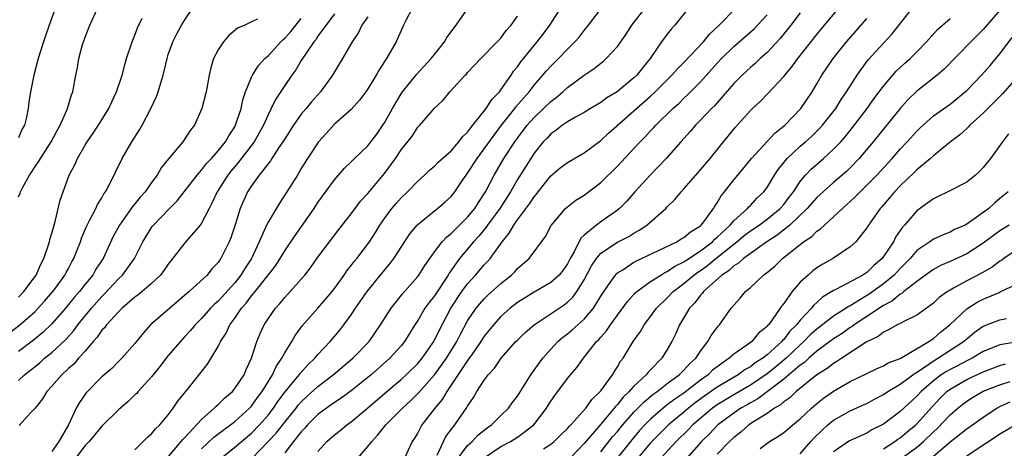
# Model space of a CAD drawing. Units: inches. Extents: x 2610000 to 2613000, y 1491000 to 1494000.
# Drawn here: x 2610577 to 2610696, y 1491588 to 1491640 of the extents above; entities that cross this region are included whole.
import ezdxf

# ---------------------------------------------------------------- set-up
doc = ezdxf.new("R2010")
doc.units = ezdxf.units.IN
doc.header["$MEASUREMENT"] = 0
doc.layers.add('LD26101491_2ft', color=238, linetype='Continuous')

msp = doc.modelspace()

# ---------------------------------------------------------------- linework, layer by layer
at = {"layer": 'LD26101491_2ft'}
for points, elevation in [([(2610575.93, 1491602.07), (2610577.16, 1491603), (2610579, 1491604.63), (2610579.37, 1491605), (2610580.13, 1491605.87), (2610581.11, 1491607), (2610581.43, 1491607.43), (2610582.57, 1491609), (2610582.71, 1491609.29), (2610583, 1491609.8), (2610583.41, 1491610.59), (2610583.66, 1491611), (2610584.09, 1491612.09), (2610584.43, 1491613), (2610584.57, 1491613.43), (2610585.16, 1491614.84), (2610585.55, 1491615.55), (2610586.3, 1491617), (2610586.51, 1491617.49), (2610587, 1491618.27), (2610587.25, 1491618.75), (2610587.44, 1491619), (2610587.96, 1491619.96), (2610588.64, 1491621.36), (2610589.47, 1491623), (2610590.64, 1491625), (2610591.55, 1491626.45), (2610591.87, 1491627), (2610592.91, 1491629), (2610593.57, 1491630.43), (2610593.79, 1491631), (2610594.1, 1491632.1), (2610594.39, 1491633), (2610594.52, 1491633.48), (2610594.85, 1491635), (2610595, 1491635.48), (2610595.54, 1491637), (2610596.03, 1491637.97), (2610596.61, 1491639), (2610597, 1491639.65), (2610597.9, 1491641)], 8552), ([(2610581.42, 1491641), (2610580.68, 1491639), (2610580.26, 1491637.74), (2610579.98, 1491637), (2610579.34, 1491635), (2610578.82, 1491633), (2610578.43, 1491631), (2610578.23, 1491629.77), (2610578.15, 1491629), (2610577.95, 1491627.95), (2610577.7, 1491627), (2610577.45, 1491626.55), (2610577, 1491625.5)], 8558), ([(2610577, 1491618.4), (2610577.18, 1491618.82), (2610577.23, 1491619), (2610577.46, 1491619.46), (2610578.33, 1491621), (2610578.61, 1491621.39), (2610579, 1491622.02), (2610579.4, 1491622.6), (2610579.62, 1491623), (2610580.91, 1491625), (2610581.64, 1491626.36), (2610582.02, 1491627), (2610582.81, 1491628.81), (2610582.88, 1491629), (2610583.36, 1491630.64), (2610583.51, 1491631), (2610583.89, 1491633), (2610584.08, 1491633.92), (2610584.25, 1491635), (2610584.69, 1491636.69), (2610584.79, 1491637), (2610585, 1491637.59), (2610585.58, 1491639), (2610586.51, 1491641)], 8556), ([(2610615, 1491640.38), (2610613, 1491637.68), (2610612.73, 1491637.27), (2610612.5, 1491637), (2610611.42, 1491635.42), (2610611, 1491634.76), (2610610.35, 1491633.65), (2610609.85, 1491633), (2610609, 1491631.78), (2610607.9, 1491630.1), (2610607.38, 1491629), (2610607, 1491628.26), (2610606.45, 1491627), (2610605.34, 1491625), (2610603.46, 1491622.54), (2610603, 1491622.02), (2610602.53, 1491621.47), (2610602.17, 1491621), (2610600.9, 1491619), (2610600.3, 1491617.7), (2610599.91, 1491617), (2610599, 1491615.23), (2610598.83, 1491615), (2610597, 1491612.86), (2610595, 1491610.31), (2610594.47, 1491609.53), (2610594.06, 1491609), (2610593, 1491607.98), (2610591.87, 1491607), (2610591.39, 1491606.61), (2610591, 1491606.33), (2610589.45, 1491605), (2610589, 1491604.57), (2610587.56, 1491603), (2610587.33, 1491602.67), (2610587, 1491602.36), (2610586.45, 1491601.55), (2610585.96, 1491601), (2610585, 1491599.87), (2610584.22, 1491599), (2610583.67, 1491598.33), (2610583, 1491597.75), (2610582.19, 1491597), (2610581, 1491595.63), (2610580.42, 1491595), (2610579.89, 1491594.11), (2610578.98, 1491593.02), (2610578.44, 1491592.44), (2610577.08, 1491590.92)], 8546), ([(2610624.34, 1491641), (2610623.57, 1491639.57), (2610623.29, 1491639), (2610622.42, 1491637), (2610621.24, 1491635), (2610621.13, 1491634.87), (2610621, 1491634.65), (2610620.35, 1491633.65), (2610619.98, 1491633), (2610619, 1491631.35), (2610618.76, 1491631), (2610618.01, 1491629.99), (2610617, 1491628.89), (2610615, 1491627.11), (2610614, 1491626), (2610613.05, 1491625), (2610611.74, 1491623), (2610611, 1491621.79), (2610610.72, 1491621.28), (2610610.53, 1491621), (2610609.27, 1491619), (2610608.36, 1491617.64), (2610607, 1491615.36), (2610606.82, 1491615), (2610606.71, 1491614.71), (2610605.93, 1491613), (2610605, 1491611), (2610604.21, 1491609.79), (2610603.74, 1491609), (2610603, 1491608.08), (2610601, 1491605.86), (2610600.53, 1491605.47), (2610600.09, 1491605), (2610599, 1491603.76), (2610598.24, 1491603), (2610597.67, 1491602.33), (2610597, 1491601.61), (2610596.7, 1491601.3), (2610595, 1491599.35), (2610593.99, 1491598.01), (2610593, 1491596.78), (2610591.38, 1491595), (2610591.22, 1491594.78), (2610591, 1491594.6), (2610590.18, 1491593.82), (2610589, 1491592.81), (2610587.09, 1491590.91), (2610587, 1491590.83), (2610585.49, 1491589), (2610585, 1491588.51), (2610583.47, 1491586.53)], 8542), ([(2610591, 1491587.99), (2610592.5, 1491589.5), (2610593, 1491589.91), (2610593.46, 1491590.54), (2610593.99, 1491591), (2610595, 1491592.21), (2610595.6, 1491593), (2610596.15, 1491593.85), (2610597.42, 1491595.42), (2610599.7, 1491598.3), (2610601, 1491600.42), (2610601.28, 1491601), (2610601.97, 1491602.03), (2610602.4, 1491603), (2610603, 1491603.82), (2610603.79, 1491605), (2610604.37, 1491605.63), (2610605, 1491606.48), (2610605.44, 1491607), (2610607.03, 1491609), (2610607.88, 1491610.12), (2610608.45, 1491611), (2610609, 1491611.92), (2610610.24, 1491613.76), (2610612.53, 1491617), (2610613, 1491617.7), (2610615, 1491620.45), (2610616.18, 1491621.82), (2610617, 1491622.61), (2610617.38, 1491623), (2610619, 1491624.53), (2610619.37, 1491625), (2610620.06, 1491625.94), (2610620.82, 1491627), (2610621, 1491627.27), (2610621.97, 1491629), (2610623, 1491630.76), (2610623.16, 1491631), (2610624.87, 1491633.13), (2610626.62, 1491635), (2610627, 1491635.51), (2610628.21, 1491637), (2610628.48, 1491637.52), (2610629.62, 1491639), (2610631, 1491640.96)], 8540), ([(2610599, 1491588.1), (2610600.49, 1491589.51), (2610601.62, 1491590.38), (2610602.5, 1491591), (2610603, 1491591.4), (2610604.76, 1491593), (2610605, 1491593.26), (2610605.73, 1491594.27), (2610606.29, 1491595), (2610607.53, 1491597), (2610607.98, 1491598.02), (2610608.66, 1491599), (2610609, 1491599.65), (2610609.84, 1491601), (2610610.26, 1491601.74), (2610611.11, 1491602.89), (2610613, 1491605), (2610614.7, 1491607), (2610615, 1491607.39), (2610616.16, 1491609), (2610616.49, 1491609.51), (2610617, 1491610.14), (2610617.36, 1491610.64), (2610617.66, 1491611), (2610619.18, 1491613), (2610619.91, 1491614.09), (2610620.45, 1491615), (2610621, 1491615.79), (2610621.88, 1491617), (2610622.39, 1491617.61), (2610623, 1491618.29), (2610623.75, 1491619), (2610625, 1491620.28), (2610625.82, 1491621), (2610626.41, 1491621.59), (2610627, 1491622.08), (2610627.46, 1491622.54), (2610629, 1491623.93), (2610629.94, 1491625), (2610630.39, 1491625.61), (2610631, 1491626.17), (2610631.34, 1491626.66), (2610631.63, 1491627), (2610633.22, 1491629), (2610633.91, 1491630.09), (2610634.81, 1491631), (2610635, 1491631.24), (2610636.24, 1491633), (2610636.53, 1491633.47), (2610637, 1491634.01), (2610637.4, 1491634.6), (2610639, 1491636.57), (2610639.37, 1491637), (2610640.07, 1491637.93), (2610640.87, 1491639), (2610642.16, 1491641)], 8536), ([(2610601.36, 1491587), (2610603, 1491588.32), (2610605, 1491590), (2610605.97, 1491591), (2610607, 1491592.18), (2610607.65, 1491593), (2610608.19, 1491593.81), (2610609.05, 1491594.95), (2610610.75, 1491597), (2610610.85, 1491597.15), (2610611.8, 1491598.2), (2610612.63, 1491599), (2610613, 1491599.45), (2610614.46, 1491601), (2610615.63, 1491602.37), (2610616.12, 1491603), (2610617, 1491604.23), (2610617.5, 1491605), (2610618.9, 1491607), (2610621, 1491609.58), (2610621.65, 1491610.35), (2610622.13, 1491611), (2610624.06, 1491613.94), (2610624.93, 1491615), (2610625, 1491615.08), (2610627, 1491616.72), (2610627.36, 1491617), (2610628.25, 1491617.75), (2610629, 1491618.44), (2610629.45, 1491619), (2610630.43, 1491620.43), (2610630.83, 1491621), (2610631, 1491621.22), (2610632.14, 1491623), (2610633, 1491624.14), (2610634.18, 1491625.82), (2610635.07, 1491627), (2610636.67, 1491629), (2610636.81, 1491629.19), (2610638.38, 1491631), (2610639, 1491631.81), (2610640.05, 1491633), (2610640.48, 1491633.52), (2610641, 1491634.09), (2610641.94, 1491635), (2610643, 1491636.12), (2610643.9, 1491637), (2610644.41, 1491637.59), (2610645, 1491638.37), (2610645.54, 1491639), (2610647.05, 1491641)], 8534), ([(2610605.08, 1491587), (2610607, 1491588.98), (2610607.98, 1491590.02), (2610609, 1491591.34), (2610610.37, 1491593), (2610610.64, 1491593.36), (2610611, 1491593.76), (2610611.63, 1491594.37), (2610613, 1491595.6), (2610614.83, 1491597), (2610617.21, 1491599), (2610619.16, 1491601), (2610620.52, 1491603), (2610621.8, 1491605), (2610623.22, 1491606.78), (2610625, 1491608.82), (2610625.13, 1491609), (2610625.84, 1491610.16), (2610626.44, 1491611), (2610627, 1491611.77), (2610627.94, 1491613), (2610628.44, 1491613.56), (2610629, 1491613.98), (2610631, 1491615.94), (2610631.86, 1491617), (2610632.29, 1491617.71), (2610633, 1491618.76), (2610633.15, 1491619), (2610634.18, 1491621), (2610635.36, 1491623), (2610636.67, 1491625), (2610637, 1491625.46), (2610638.17, 1491627), (2610639, 1491627.94), (2610640.12, 1491629), (2610641, 1491629.86), (2610641.66, 1491630.34), (2610642.43, 1491631), (2610643, 1491631.52), (2610645, 1491633), (2610646.21, 1491633.79), (2610647, 1491634.45), (2610647.32, 1491634.68), (2610647.67, 1491635), (2610649, 1491636.45), (2610650.05, 1491637.95), (2610650.72, 1491639), (2610652.3, 1491641)], 8532), ([(2610657.52, 1491641), (2610655.92, 1491639), (2610655.48, 1491638.52), (2610655, 1491637.92), (2610654.31, 1491637), (2610652.93, 1491635), (2610652.05, 1491633.95), (2610651.33, 1491633), (2610651, 1491632.68), (2610648.97, 1491631), (2610647.73, 1491630.27), (2610647, 1491629.72), (2610645.77, 1491629), (2610645, 1491628.52), (2610643.96, 1491627.96), (2610643, 1491627.4), (2610642.42, 1491627), (2610641.62, 1491626.38), (2610641, 1491625.97), (2610640.54, 1491625.46), (2610640.09, 1491625), (2610639, 1491623.65), (2610638.58, 1491623), (2610637, 1491620.46), (2610636.16, 1491619), (2610634.86, 1491617), (2610633.4, 1491615), (2610633.24, 1491614.76), (2610632.34, 1491613.66), (2610631.72, 1491613), (2610630.03, 1491611), (2610628.78, 1491609.22), (2610628.66, 1491609), (2610627, 1491606.5), (2610626.33, 1491605.67), (2610625.86, 1491605), (2610625, 1491603.53), (2610624.65, 1491603), (2610623.41, 1491601), (2610623, 1491600.5), (2610621.65, 1491599), (2610619.38, 1491597), (2610617, 1491595.1), (2610615.79, 1491594.21), (2610615, 1491593.7), (2610614.6, 1491593.4), (2610614.01, 1491593), (2610613, 1491592.24), (2610611.75, 1491591), (2610611.41, 1491590.59), (2610611, 1491590.18), (2610610.05, 1491589), (2610609, 1491587.64)], 8530), ([(2610613, 1491587.81), (2610614.07, 1491589), (2610615, 1491589.8), (2610615.67, 1491590.33), (2610616.49, 1491591), (2610617, 1491591.35), (2610619, 1491593.03), (2610621.27, 1491595), (2610623, 1491596.45), (2610623.61, 1491597), (2610625, 1491598.35), (2610625.55, 1491599), (2610626.95, 1491601), (2610627.6, 1491602.4), (2610628.96, 1491605), (2610630.3, 1491607), (2610631, 1491607.96), (2610631.95, 1491609), (2610633, 1491610.23), (2610633.39, 1491610.61), (2610633.71, 1491611), (2610635.15, 1491613), (2610635.99, 1491614.01), (2610636.55, 1491615), (2610637, 1491615.63), (2610638.45, 1491617.55), (2610639, 1491618.4), (2610639.28, 1491618.72), (2610639.49, 1491619), (2610641, 1491620.9), (2610642.14, 1491621.86), (2610643, 1491622.53), (2610645, 1491623.69), (2610647, 1491625.18), (2610647.95, 1491626.05), (2610651, 1491628.73), (2610651.29, 1491629), (2610653, 1491630.49), (2610653.55, 1491631), (2610655.56, 1491633), (2610656.23, 1491633.77), (2610657, 1491634.53), (2610659.34, 1491637), (2610660.08, 1491637.92), (2610661.26, 1491639), (2610663.21, 1491641)], 8528), ([(2610671, 1491640.48), (2610669.87, 1491639), (2610668.59, 1491637.41), (2610667, 1491635.72), (2610666.19, 1491635), (2610665.58, 1491634.42), (2610665, 1491633.92), (2610663.99, 1491633), (2610663, 1491632), (2610660.66, 1491629.34), (2610660.32, 1491629), (2610659, 1491627.61), (2610658.39, 1491627), (2610657.76, 1491626.24), (2610656.63, 1491625), (2610654.85, 1491623), (2610652.93, 1491621), (2610651.11, 1491619), (2610650.13, 1491617.87), (2610649.27, 1491617), (2610649, 1491616.78), (2610647, 1491615.38), (2610646.48, 1491615), (2610645, 1491613.78), (2610644.59, 1491613.41), (2610643.8, 1491611.8), (2610643.34, 1491611), (2610643, 1491610.34), (2610642.44, 1491609.56), (2610641.99, 1491609), (2610641, 1491608.1), (2610639, 1491606.95), (2610637, 1491605.69), (2610636.12, 1491605), (2610635, 1491604), (2610634.09, 1491603), (2610633, 1491601.65), (2610632.59, 1491601), (2610631.62, 1491599.62), (2610631.12, 1491598.88), (2610631, 1491598.73), (2610628.48, 1491595), (2610627.95, 1491594.05), (2610627.05, 1491593), (2610625.51, 1491591), (2610625.32, 1491590.68), (2610625, 1491590.06), (2610624.6, 1491589.4), (2610624.31, 1491589), (2610623.42, 1491587)], 8524), ([(2610627.35, 1491587.35), (2610628.09, 1491589), (2610628.39, 1491589.61), (2610629.45, 1491591), (2610630.92, 1491593.08), (2610631, 1491593.25), (2610631.71, 1491594.29), (2610632.12, 1491595), (2610633, 1491596.37), (2610633.46, 1491597), (2610634.21, 1491597.79), (2610635.02, 1491599), (2610636.81, 1491601), (2610637, 1491601.19), (2610637.92, 1491602.08), (2610638.98, 1491603), (2610642.59, 1491605.41), (2610643, 1491605.72), (2610643.66, 1491606.34), (2610644.14, 1491607), (2610645, 1491608.42), (2610645.88, 1491610.12), (2610646.48, 1491611), (2610647, 1491611.62), (2610649, 1491612.95), (2610650.36, 1491613.64), (2610651, 1491614.03), (2610651.63, 1491614.37), (2610652.54, 1491615), (2610654.82, 1491617), (2610655, 1491617.2), (2610655.92, 1491618.08), (2610656.66, 1491619), (2610657, 1491619.36), (2610658.43, 1491621), (2610659, 1491621.62), (2610660.17, 1491623), (2610661.75, 1491625), (2610662.32, 1491625.68), (2610663.22, 1491626.78), (2610665, 1491628.75), (2610665.24, 1491629), (2610666.16, 1491629.84), (2610667.14, 1491630.86), (2610669, 1491632.84), (2610669.12, 1491633), (2610669.99, 1491634.01), (2610670.7, 1491635), (2610673, 1491637.9), (2610673.91, 1491639), (2610675.6, 1491641)], 8522), ([(2610633, 1491587.04), (2610635, 1491588.38), (2610636.16, 1491589), (2610637, 1491589.53), (2610638.96, 1491591), (2610640.49, 1491593), (2610641, 1491593.84), (2610641.47, 1491594.53), (2610643, 1491596.58), (2610643.35, 1491597), (2610644.13, 1491597.87), (2610644.92, 1491599), (2610646.5, 1491601), (2610646.76, 1491601.24), (2610647, 1491601.53), (2610647.7, 1491602.3), (2610648.16, 1491603), (2610649, 1491604.17), (2610650.2, 1491605.8), (2610651.16, 1491606.84), (2610651.34, 1491607), (2610653, 1491608.22), (2610654.21, 1491609), (2610654.7, 1491609.3), (2610655, 1491609.42), (2610655.93, 1491610.07), (2610657, 1491610.57), (2610657.24, 1491610.76), (2610659, 1491611.91), (2610660.42, 1491613), (2610660.7, 1491613.3), (2610661, 1491613.53), (2610662.57, 1491615), (2610663, 1491615.52), (2610664.66, 1491617), (2610664.81, 1491617.19), (2610665, 1491617.37), (2610665.78, 1491618.22), (2610666.62, 1491619), (2610667, 1491619.52), (2610667.89, 1491621), (2610668.34, 1491621.66), (2610669.42, 1491623), (2610671, 1491624.46), (2610671.62, 1491625), (2610672.34, 1491625.66), (2610673.36, 1491626.64), (2610673.68, 1491627), (2610675.26, 1491629), (2610675.92, 1491630.08), (2610676.56, 1491631), (2610677.82, 1491633), (2610678.3, 1491633.7), (2610679.16, 1491634.84), (2610681, 1491636.86), (2610682.04, 1491637.96), (2610684.45, 1491641)], 8518), ([(2610695, 1491640.81), (2610693, 1491638.48), (2610691.52, 1491637), (2610688.29, 1491633.71), (2610687.46, 1491633), (2610685, 1491631.08), (2610683.94, 1491630.06), (2610683, 1491629.01), (2610679.77, 1491625), (2610678.07, 1491623), (2610677, 1491621.88), (2610676.55, 1491621.45), (2610675, 1491620.11), (2610673, 1491618.33), (2610671.83, 1491617), (2610669.74, 1491615), (2610668.22, 1491613.78), (2610666.96, 1491613), (2610664.15, 1491611), (2610663.58, 1491610.42), (2610663, 1491610.09), (2610662.45, 1491609.55), (2610661.58, 1491609), (2610659.34, 1491607), (2610659.21, 1491606.79), (2610659, 1491606.59), (2610658.33, 1491605.67), (2610657.67, 1491605), (2610656.48, 1491603), (2610656.02, 1491601.98), (2610655.55, 1491601), (2610655, 1491600.06), (2610654.35, 1491599), (2610653, 1491597.61), (2610652.69, 1491597.31), (2610652.46, 1491597), (2610651, 1491595.65), (2610650.43, 1491595), (2610649.69, 1491594.31), (2610649, 1491593.44), (2610648.78, 1491593.22), (2610648.62, 1491593), (2610647, 1491591.08), (2610645, 1491588.76), (2610643.32, 1491587)], 8514), ([(2610577, 1491606.33), (2610577.64, 1491607), (2610579, 1491608.82), (2610579.13, 1491609), (2610579.69, 1491610.31), (2610580.06, 1491611), (2610580.61, 1491612.61), (2610580.71, 1491613), (2610580.75, 1491613.25), (2610581, 1491614.01), (2610581.27, 1491615), (2610581.41, 1491615.41), (2610582.01, 1491617.99), (2610582.36, 1491619), (2610583.09, 1491621), (2610583.76, 1491622.24), (2610584.08, 1491623), (2610585, 1491624.59), (2610585.25, 1491625), (2610585.97, 1491626.03), (2610586.6, 1491627), (2610587.86, 1491629), (2610588.21, 1491629.79), (2610588.79, 1491631), (2610589.44, 1491633), (2610589.76, 1491634.24), (2610589.99, 1491635), (2610590.65, 1491637), (2610591, 1491637.83), (2610591.31, 1491638.69), (2610591.86, 1491639.86)], 8554), ([(2610577, 1491596.32), (2610577.73, 1491597), (2610578.45, 1491597.55), (2610579.54, 1491598.46), (2610580.14, 1491599), (2610581, 1491599.69), (2610582.71, 1491601.29), (2610583.65, 1491602.35), (2610584.13, 1491603), (2610585.76, 1491605), (2610587, 1491606.41), (2610587.3, 1491606.7), (2610589, 1491608.54), (2610589.48, 1491609), (2610590.94, 1491611), (2610591.96, 1491613), (2610593, 1491614.72), (2610593.12, 1491614.88), (2610593.21, 1491615), (2610595, 1491616.82), (2610596.09, 1491617.91), (2610598.46, 1491621), (2610599, 1491621.58), (2610599.61, 1491622.39), (2610600.2, 1491623), (2610601, 1491623.91), (2610601.88, 1491625), (2610602.27, 1491625.73), (2610603, 1491626.82), (2610603.1, 1491627), (2610603.75, 1491629), (2610603.96, 1491630.04), (2610604.29, 1491631), (2610605, 1491632.77), (2610605.11, 1491633), (2610605.84, 1491634.16), (2610606.62, 1491635), (2610607, 1491635.33), (2610608.54, 1491637), (2610608.76, 1491637.24), (2610609, 1491637.44), (2610609.73, 1491638.27), (2610611, 1491639.83)], 8548), ([(2610605.75, 1491639.75), (2610605, 1491639.41), (2610604.19, 1491639), (2610603.34, 1491638.66), (2610602.26, 1491637.74), (2610601.63, 1491637), (2610601, 1491636.06), (2610600.45, 1491635), (2610600.12, 1491633.88), (2610599.91, 1491633), (2610599.55, 1491631), (2610599.05, 1491629), (2610598.15, 1491627), (2610597.65, 1491626.35), (2610596.77, 1491625), (2610595.03, 1491622.97), (2610594.14, 1491621.86), (2610593.65, 1491621), (2610593, 1491620.12), (2610592.23, 1491619), (2610591.64, 1491618.36), (2610591, 1491617.57), (2610590.73, 1491617.27), (2610590.56, 1491617), (2610589.14, 1491615), (2610588.39, 1491613.61), (2610587.19, 1491611), (2610586.31, 1491609.69), (2610585.92, 1491609), (2610585, 1491607.89), (2610584.31, 1491607), (2610583.7, 1491606.3), (2610582.64, 1491605), (2610581, 1491603.12), (2610579.92, 1491602.08), (2610578.81, 1491601.19), (2610577, 1491599.83)], 8550), ([(2610619, 1491640.02), (2610618.29, 1491639), (2610617.86, 1491638.14), (2610617.13, 1491637), (2610615.97, 1491635), (2610614.75, 1491633), (2610613.29, 1491631), (2610612.21, 1491629.79), (2610611.58, 1491629), (2610611, 1491628.31), (2610610.06, 1491627), (2610609, 1491625.38), (2610608.77, 1491625), (2610608.3, 1491624.3), (2610607.47, 1491623), (2610607.3, 1491622.7), (2610607, 1491622.35), (2610605.94, 1491621), (2610605, 1491619.7), (2610604.54, 1491619), (2610603.65, 1491617), (2610603.04, 1491615.04), (2610602.53, 1491613.47), (2610602.34, 1491613), (2610601.34, 1491611), (2610601.19, 1491610.81), (2610601, 1491610.5), (2610600.26, 1491609.74), (2610599.66, 1491609), (2610597.5, 1491607), (2610592.86, 1491603), (2610591.97, 1491602.03), (2610591, 1491600.79), (2610589.42, 1491599), (2610589, 1491598.6), (2610588.22, 1491597.78), (2610587, 1491596.76), (2610585.14, 1491594.86), (2610584.32, 1491593.68), (2610583.94, 1491593), (2610582.99, 1491590.99), (2610581.84, 1491589), (2610581, 1491587.81)], 8544), ([(2610594.02, 1491585.98), (2610596.57, 1491589), (2610596.75, 1491589.25), (2610597, 1491589.49), (2610599, 1491591.66), (2610600.53, 1491593), (2610600.75, 1491593.25), (2610601, 1491593.46), (2610601.78, 1491594.22), (2610602.71, 1491595), (2610603, 1491595.35), (2610604.11, 1491597), (2610604.37, 1491597.63), (2610605.01, 1491599.01), (2610605.66, 1491601), (2610606.04, 1491601.96), (2610606.54, 1491603), (2610607, 1491603.73), (2610607.89, 1491605), (2610608.43, 1491605.57), (2610609, 1491606.29), (2610609.66, 1491607), (2610611, 1491608.52), (2610611.41, 1491609), (2610612.12, 1491609.88), (2610613, 1491611.14), (2610614.39, 1491613), (2610615.52, 1491614.47), (2610617, 1491616.34), (2610618.13, 1491617.87), (2610619, 1491618.81), (2610621, 1491621.21), (2610622.33, 1491623), (2610623, 1491624.02), (2610624.31, 1491625.69), (2610625, 1491626.75), (2610625.25, 1491627), (2610627, 1491629.05), (2610628.02, 1491629.98), (2610628.86, 1491631), (2610630.71, 1491633), (2610630.86, 1491633.14), (2610631, 1491633.31), (2610632.6, 1491635), (2610634.56, 1491637), (2610635, 1491637.47), (2610635.64, 1491638.36), (2610636.25, 1491639), (2610637, 1491640.09)], 8538), ([(2610617.78, 1491587), (2610619, 1491588.4), (2610619.46, 1491589), (2610620.21, 1491589.79), (2610621.18, 1491591), (2610623.15, 1491593), (2610624.12, 1491593.88), (2610625.13, 1491594.87), (2610627, 1491596.99), (2610627.85, 1491598.15), (2610628.44, 1491599), (2610629.69, 1491601), (2610630.12, 1491601.88), (2610631, 1491603.5), (2610632.02, 1491605), (2610632.46, 1491605.54), (2610633, 1491606.15), (2610633.43, 1491606.57), (2610635, 1491607.98), (2610636.27, 1491609), (2610636.64, 1491609.36), (2610637, 1491609.77), (2610638.41, 1491611), (2610640.37, 1491613.63), (2610641.06, 1491614.94), (2610642.77, 1491617), (2610643, 1491617.21), (2610644, 1491618), (2610645, 1491618.61), (2610647, 1491620.1), (2610649, 1491622.07), (2610651, 1491624.19), (2610651.74, 1491625), (2610652.37, 1491625.63), (2610653, 1491626.34), (2610653.33, 1491626.67), (2610653.61, 1491627), (2610655.67, 1491629), (2610656.38, 1491629.62), (2610657, 1491630.23), (2610657.4, 1491630.6), (2610659, 1491632.21), (2610661, 1491634.46), (2610661.51, 1491635), (2610663, 1491636.44), (2610665.43, 1491638.57), (2610665.85, 1491639), (2610667, 1491640.25)], 8526), ([(2610629.49, 1491586.51), (2610631, 1491588.51), (2610631.53, 1491589), (2610632.24, 1491589.76), (2610633.35, 1491590.65), (2610633.87, 1491591), (2610635, 1491592.12), (2610635.92, 1491593), (2610636.37, 1491593.63), (2610637, 1491594.46), (2610638.59, 1491597), (2610639, 1491597.56), (2610639.58, 1491598.42), (2610640.02, 1491599), (2610641, 1491600.11), (2610641.84, 1491601), (2610642.46, 1491601.54), (2610643, 1491601.95), (2610643.57, 1491602.43), (2610645, 1491603.68), (2610646.14, 1491605), (2610647.21, 1491606.79), (2610648.25, 1491608.25), (2610648.76, 1491609), (2610648.87, 1491609.13), (2610649, 1491609.25), (2610649.64, 1491609.64), (2610651, 1491610.54), (2610651.29, 1491610.71), (2610653.96, 1491611.96), (2610656.14, 1491613), (2610656.67, 1491613.33), (2610657, 1491613.5), (2610657.8, 1491614.2), (2610659, 1491614.92), (2610659.09, 1491615), (2610659.4, 1491615.4), (2610660.57, 1491617), (2610660.72, 1491617.28), (2610661, 1491617.66), (2610661.49, 1491618.51), (2610661.9, 1491619), (2610663, 1491620.42), (2610663.47, 1491621), (2610665.12, 1491623), (2610667.94, 1491626.06), (2610669.12, 1491627), (2610671.07, 1491629), (2610672.42, 1491631), (2610673, 1491631.97), (2610673.59, 1491633), (2610674.94, 1491635), (2610676.54, 1491637), (2610678.31, 1491639), (2610679, 1491639.8)], 8520), ([(2610640.13, 1491588.13), (2610641, 1491588.68), (2610641.39, 1491589), (2610642.2, 1491589.8), (2610643, 1491590.56), (2610643.2, 1491590.8), (2610643.41, 1491591), (2610645.19, 1491593), (2610645.94, 1491594.06), (2610646.94, 1491595), (2610647, 1491595.08), (2610648.41, 1491597), (2610648.62, 1491597.38), (2610649, 1491597.97), (2610649.37, 1491598.63), (2610649.69, 1491599), (2610650.91, 1491601), (2610651.78, 1491602.22), (2610652.22, 1491603), (2610653, 1491604.01), (2610653.71, 1491605), (2610655, 1491606.24), (2610655.71, 1491607), (2610657, 1491607.97), (2610658.21, 1491609), (2610658.66, 1491609.34), (2610659, 1491609.55), (2610659.84, 1491610.16), (2610660.86, 1491611), (2610663, 1491612.72), (2610663.36, 1491613), (2610664.26, 1491613.74), (2610665, 1491614.29), (2610666.07, 1491615), (2610667, 1491615.69), (2610668.59, 1491617), (2610669, 1491617.48), (2610669.65, 1491618.35), (2610670.16, 1491619), (2610671, 1491620.25), (2610671.64, 1491621), (2610672.3, 1491621.7), (2610673.8, 1491623), (2610675, 1491624.1), (2610675.85, 1491625), (2610676.39, 1491625.61), (2610677.29, 1491626.71), (2610679.04, 1491629), (2610679.85, 1491630.15), (2610681, 1491631.68), (2610682.53, 1491633.47), (2610683.56, 1491634.44), (2610684.21, 1491635), (2610685, 1491635.8), (2610686.18, 1491637), (2610687.51, 1491638.49), (2610689, 1491639.83)], 8516), ([(2610647, 1491587.75), (2610648.43, 1491589.57), (2610649, 1491590.21), (2610649.66, 1491591), (2610651, 1491592.51), (2610652.22, 1491593.78), (2610653.32, 1491594.68), (2610653.8, 1491595), (2610655, 1491595.95), (2610656.45, 1491597), (2610656.72, 1491597.28), (2610657, 1491597.55), (2610657.68, 1491598.32), (2610658.43, 1491599), (2610659, 1491599.87), (2610659.89, 1491601), (2610660.28, 1491601.72), (2610661.14, 1491602.86), (2610661.28, 1491603), (2610662.7, 1491605), (2610663, 1491605.37), (2610663.77, 1491606.23), (2610664.4, 1491607), (2610665, 1491607.51), (2610666.58, 1491609), (2610666.83, 1491609.17), (2610667, 1491609.32), (2610667.92, 1491610.08), (2610668.86, 1491611), (2610671.39, 1491613), (2610672.37, 1491613.63), (2610673, 1491614.27), (2610673.44, 1491614.56), (2610673.89, 1491615), (2610675, 1491615.98), (2610676.06, 1491617), (2610676.57, 1491617.43), (2610677.61, 1491618.39), (2610678.19, 1491619), (2610679, 1491619.78), (2610680.18, 1491621), (2610682.04, 1491623), (2610683, 1491624.1), (2610683.85, 1491625), (2610685, 1491626.29), (2610685.36, 1491626.64), (2610685.75, 1491627), (2610687, 1491628.11), (2610689, 1491629.53), (2610690.83, 1491631), (2610691, 1491631.15), (2610692.77, 1491633), (2610693.81, 1491634.19), (2610695, 1491635.59), (2610696.48, 1491637.52)], 8512), ([(2610697, 1491632.68), (2610695.27, 1491630.73), (2610693, 1491628.45), (2610691.39, 1491627), (2610691.21, 1491626.79), (2610691, 1491626.61), (2610690.17, 1491625.83), (2610689.04, 1491625), (2610688.84, 1491624.84), (2610687, 1491623.33), (2610686.64, 1491623), (2610685, 1491621.64), (2610684.69, 1491621.31), (2610683, 1491619.72), (2610682.31, 1491619), (2610681.72, 1491618.28), (2610680.79, 1491617.21), (2610680.6, 1491617), (2610679.21, 1491615), (2610679, 1491614.66), (2610677.68, 1491613), (2610677, 1491612.37), (2610675, 1491611.01), (2610673.7, 1491610.3), (2610673, 1491609.86), (2610672.5, 1491609.5), (2610671.93, 1491609), (2610671, 1491608.13), (2610670.01, 1491607), (2610669, 1491605.59), (2610668.73, 1491605.27), (2610668.56, 1491605), (2610667.61, 1491603.61), (2610667.16, 1491603), (2610667.07, 1491602.93), (2610667, 1491602.82), (2610665.99, 1491602.01), (2610665.15, 1491601), (2610664.57, 1491600.57), (2610663, 1491599.48), (2610662.46, 1491599), (2610661, 1491597.97), (2610660.45, 1491597.55), (2610659.93, 1491597), (2610659, 1491596.35), (2610657, 1491594.82), (2610655.9, 1491594.1), (2610655, 1491593.39), (2610654.77, 1491593.23), (2610653, 1491591.7), (2610652.31, 1491591), (2610651.68, 1491590.32), (2610650.56, 1491589), (2610648.96, 1491587)], 8510), ([(2610696.04, 1491625.96), (2610695.3, 1491625), (2610693.85, 1491623), (2610693, 1491621.9), (2610692.56, 1491621.44), (2610692.08, 1491621), (2610691, 1491620.14), (2610688.73, 1491619), (2610687.57, 1491618.43), (2610687, 1491618.17), (2610686.33, 1491617.67), (2610685, 1491616.73), (2610683.52, 1491615), (2610683.27, 1491614.73), (2610682.46, 1491613.54), (2610682.19, 1491613), (2610681, 1491611.21), (2610680.84, 1491611), (2610679.84, 1491610.16), (2610679, 1491609.32), (2610678.51, 1491609), (2610675.25, 1491607.25), (2610675, 1491607.14), (2610674.8, 1491607), (2610673.67, 1491606.33), (2610673, 1491605.71), (2610672.62, 1491605.38), (2610672.33, 1491605), (2610671, 1491603.58), (2610670.54, 1491603), (2610669.75, 1491602.25), (2610669, 1491601.27), (2610668.86, 1491601.14), (2610668.76, 1491601), (2610667, 1491599.41), (2610666.48, 1491599), (2610665.57, 1491598.43), (2610665, 1491597.97), (2610664.37, 1491597.63), (2610663.52, 1491597), (2610661, 1491595.51), (2610659.52, 1491594.48), (2610658.36, 1491593.64), (2610657.54, 1491593), (2610657, 1491592.54), (2610655.15, 1491591), (2610653, 1491588.82), (2610651, 1491586.43)], 8508), ([(2610696, 1491619), (2610695, 1491618.21), (2610694.35, 1491617.65), (2610693.65, 1491617), (2610693, 1491616.51), (2610691.3, 1491615.3), (2610691, 1491615.1), (2610690.81, 1491615), (2610689.55, 1491614.45), (2610689, 1491614.15), (2610688.16, 1491613.84), (2610687, 1491613.31), (2610686.56, 1491613), (2610685, 1491611.95), (2610684.2, 1491611), (2610683.61, 1491610.39), (2610683, 1491609.79), (2610682.28, 1491609), (2610681, 1491607.94), (2610679.29, 1491606.71), (2610677.73, 1491605.73), (2610677, 1491605.31), (2610676.79, 1491605.21), (2610676.5, 1491605), (2610675, 1491604.06), (2610673, 1491602.51), (2610672.2, 1491601.8), (2610671.42, 1491601), (2610671, 1491600.63), (2610669.28, 1491599), (2610668.04, 1491597.96), (2610667, 1491597.13), (2610665, 1491595.77), (2610663, 1491594.61), (2610661.99, 1491594.01), (2610661, 1491593.4), (2610660.43, 1491593), (2610658.08, 1491591), (2610657.56, 1491590.44), (2610656.07, 1491589), (2610654.21, 1491587)], 8506), ([(2610696.11, 1491615), (2610695, 1491614.29), (2610693, 1491612.83), (2610691, 1491611.54), (2610689, 1491610.61), (2610687.87, 1491610.13), (2610687, 1491609.67), (2610686.6, 1491609.4), (2610685, 1491608.23), (2610683.44, 1491607), (2610683.21, 1491606.79), (2610683, 1491606.69), (2610682.09, 1491605.91), (2610681, 1491605.35), (2610679, 1491604.01), (2610677.46, 1491603), (2610677.21, 1491602.79), (2610677, 1491602.68), (2610676.02, 1491601.98), (2610675, 1491601.33), (2610673, 1491599.84), (2610672.02, 1491599), (2610671.5, 1491598.5), (2610671, 1491598.17), (2610669, 1491596.48), (2610665.88, 1491594.12), (2610665, 1491593.65), (2610664.59, 1491593.41), (2610663.85, 1491593), (2610663, 1491592.42), (2610661.1, 1491591), (2610660.07, 1491589.93), (2610659.12, 1491589), (2610657.36, 1491587)], 8504), ([(2610698.45, 1491613), (2610695.48, 1491611), (2610695.21, 1491610.79), (2610695, 1491610.67), (2610694.05, 1491609.95), (2610692.78, 1491609.22), (2610691, 1491608.31), (2610689.4, 1491607.4), (2610689, 1491607.19), (2610688.69, 1491607), (2610687.71, 1491606.29), (2610687, 1491605.62), (2610685, 1491604.18), (2610683.43, 1491603.43), (2610683, 1491603.18), (2610682.64, 1491603), (2610681.6, 1491602.4), (2610681, 1491602.15), (2610680.37, 1491601.63), (2610679.06, 1491601), (2610678.92, 1491600.92), (2610675.98, 1491599), (2610675.4, 1491598.6), (2610675, 1491598.38), (2610674.23, 1491597.77), (2610673, 1491597.01), (2610670.51, 1491595), (2610669.74, 1491594.26), (2610669, 1491593.76), (2610668.6, 1491593.39), (2610667.89, 1491593), (2610667, 1491592.38), (2610665.36, 1491591.36), (2610664.82, 1491591), (2610663.85, 1491590.14), (2610663, 1491589.49), (2610662.47, 1491589), (2610661, 1491587.47)], 8502), ([(2610666.16, 1491588.16), (2610667.3, 1491589), (2610668.36, 1491589.64), (2610669, 1491590.1), (2610670.09, 1491591), (2610671, 1491591.72), (2610672.35, 1491593), (2610673, 1491593.56), (2610673.8, 1491594.2), (2610675, 1491595.06), (2610677, 1491596.2), (2610679, 1491597.18), (2610680.24, 1491597.76), (2610681, 1491598.09), (2610681.57, 1491598.43), (2610683, 1491598.99), (2610686.47, 1491601), (2610686.77, 1491601.23), (2610687, 1491601.36), (2610687.87, 1491602.13), (2610688.96, 1491603), (2610691, 1491604.94), (2610692.27, 1491605.73), (2610693, 1491606.09), (2610694.91, 1491606.91), (2610695.04, 1491606.96), (2610697, 1491607.89)], 8500), ([(2610671, 1491587.51), (2610672.25, 1491589), (2610672.61, 1491589.39), (2610673.62, 1491590.38), (2610674.31, 1491591), (2610675, 1491591.58), (2610677, 1491592.69), (2610678.61, 1491593.39), (2610679, 1491593.58), (2610679.91, 1491594.09), (2610681, 1491594.64), (2610681.52, 1491595), (2610683, 1491595.87), (2610684.79, 1491597.21), (2610685, 1491597.31), (2610685.91, 1491597.91), (2610687.2, 1491598.8), (2610687.55, 1491599), (2610690.61, 1491601), (2610691, 1491601.35), (2610691.91, 1491602.09), (2610693, 1491602.85), (2610695, 1491603.63), (2610695.79, 1491603.79)], 8498), ([(2610696.92, 1491600.92), (2610695, 1491600.61), (2610694.32, 1491600.32), (2610693, 1491599.8), (2610691.67, 1491599), (2610691, 1491598.68), (2610689.9, 1491598.1), (2610689, 1491597.65), (2610688.58, 1491597.42), (2610687.94, 1491597), (2610687, 1491596.29), (2610685.51, 1491595), (2610685, 1491594.44), (2610683, 1491592.61), (2610681, 1491591.1), (2610679.61, 1491590.39), (2610679, 1491590.02), (2610676.91, 1491589.09), (2610675, 1491587.75)], 8496), ([(2610681, 1491588.1), (2610682.38, 1491589), (2610682.73, 1491589.27), (2610683, 1491589.44), (2610683.84, 1491590.16), (2610684.88, 1491591), (2610685, 1491591.11), (2610686.84, 1491593.16), (2610687.8, 1491594.2), (2610688.61, 1491595), (2610689, 1491595.3), (2610691, 1491596.46), (2610693, 1491597.37), (2610695, 1491598.14), (2610695.66, 1491598.34)], 8494), ([(2610683.09, 1491586.91), (2610685, 1491588.32), (2610685.8, 1491589), (2610687, 1491590.16), (2610687.45, 1491590.55), (2610689, 1491592.21), (2610689.93, 1491593), (2610690.52, 1491593.48), (2610691, 1491593.84), (2610691.71, 1491594.29), (2610693, 1491595.03), (2610695, 1491595.82), (2610696.22, 1491596.22)], 8492), ([(2610687, 1491587.23), (2610689, 1491588.97), (2610691, 1491590.51), (2610691.71, 1491591), (2610693, 1491591.93), (2610694.61, 1491593), (2610695, 1491593.21), (2610696.24, 1491593.76)], 8490), ([(2610691, 1491587.27), (2610693, 1491588.61), (2610693.63, 1491589), (2610695, 1491589.93), (2610697, 1491591.07)], 8488)]:
    msp.add_lwpolyline(points, dxfattribs=dict(at, elevation=elevation))

doc.saveas('drawing.dxf')
